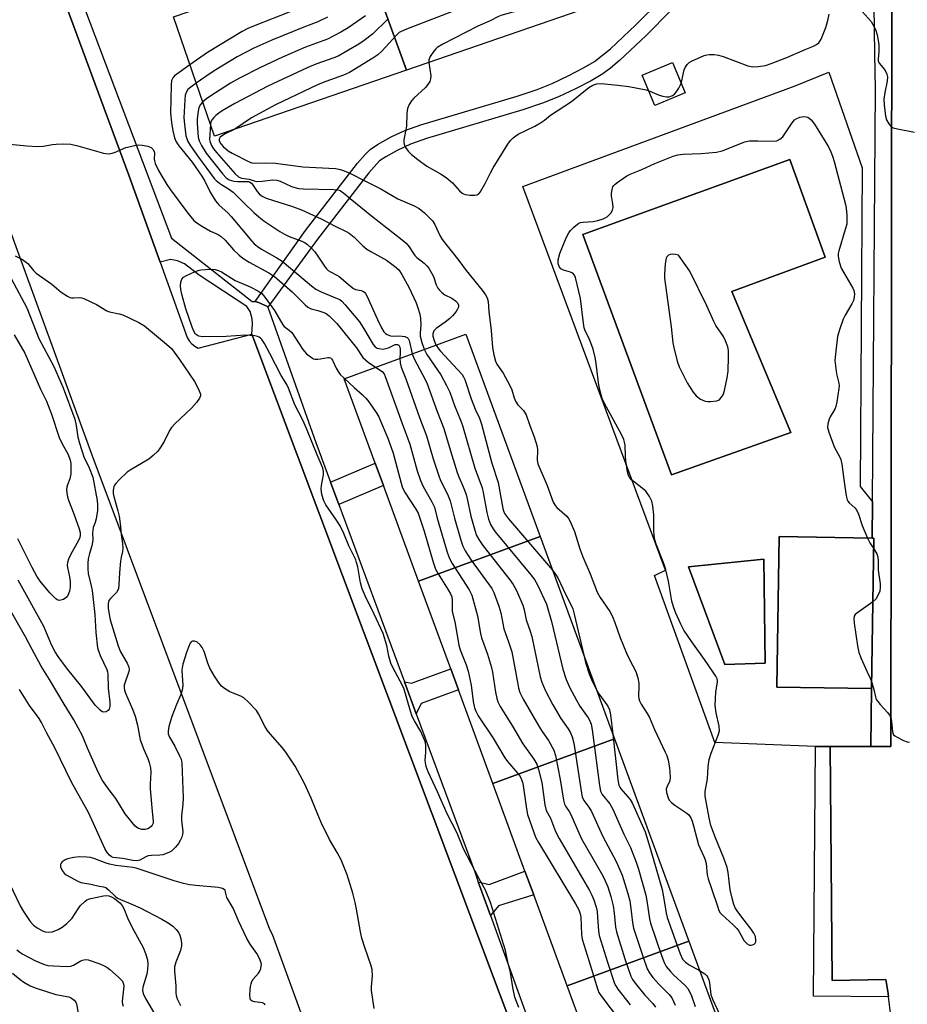
# Model space of a CAD drawing. Units: inches. Extents: x 1279762 to 1285762, y 505452 to 509452.
# Drawn here: x 1281073 to 1281349, y 507220 to 507526 of the extents above; entities that cross this region are included whole.
import ezdxf

# ---------------------------------------------------------------- set-up
doc = ezdxf.new("R2010")
doc.units = ezdxf.units.IN
doc.header["$MEASUREMENT"] = 0
for name, color, linetype in [('BLDG-Footprint', 5, 'Continuous'), ('CULTRL-Pad', 6, 'Continuous'), ('CULTRL-Swimming Pool in Ground', 4, 'Continuous'), ('TRANS-Non Street Sidewalk', 7, 'Continuous'), ('TRANS-Parking Lot', 4, 'Continuous'), ('TRANS-Street Sidewalk', 7, 'Continuous'), ('Undefined', 1, 'Continuous')]:
    doc.layers.add(name, color=color, linetype=linetype)

msp = doc.modelspace()

# ---------------------------------------------------------------- linework, layer by layer
at = {"layer": 'BLDG-Footprint'}
for points, elevation in [([(1281235.15, 507563.45), (1281247.11, 507528.62), (1281193.22, 507510.13), (1281179.85, 507547.01), (1281203.32, 507555.07), (1281212.4, 507558.18), (1281225.67, 507562.74), (1281235.22, 507566.02)], 350.43), ([(1281193.22, 507510.13), (1281133.5, 507489.63), (1281120.77, 507526.73), (1281144.8, 507534.98), (1281152.64, 507537.67), (1281179.85, 507547.01)], 354.16), ([(1281234.79, 507365.2), (1281196.96, 507351.3), (1281186.04, 507381.02), (1281183.48, 507387.98), (1281173.85, 507414.2), (1281211.68, 507428.1)], 352.3), ([(1281257.9, 507302.3), (1281220.07, 507288.4), (1281209.39, 507317.47), (1281206.98, 507324.02), (1281196.96, 507351.3), (1281234.79, 507365.2)], 356.16), ([(1281338.6, 507364.65), (1281337.81, 507317.86), (1281308.44, 507318.32), (1281309.18, 507365.12), (1281338.11, 507364.66)], 348.55), ([(1281281.01, 507239.4), (1281243.18, 507225.5), (1281232.8, 507253.76), (1281230.07, 507261.17), (1281220.07, 507288.4), (1281257.9, 507302.3)], 354.37), ([(1281304.12, 507176.51), (1281266.28, 507162.61), (1281256.64, 507188.86), (1281252.94, 507198.93), (1281243.18, 507225.5), (1281281.01, 507239.4)], 355.49)]:
    msp.add_lwpolyline(points, close=True, dxfattribs=dict(at, elevation=elevation))
at = {"layer": 'CULTRL-Pad'}
msp.add_lwpolyline([(1281279.86, 507503.05), (1281270.44, 507499.14), (1281266.5, 507508.61), (1281275.92, 507512.52)], close=True, dxfattribs=at)
for points in [[(1281324.63, 507509.49, 0), (1281334.94, 507479.72, 0), (1281334.29, 507380.7, 0), (1281338.18, 507375.91, 0), (1281338.11, 507364.66, 0), (1281309.18, 507365.12, 0), (1281308.44, 507318.32, 0), (1281337.81, 507317.86, 0), (1281337.67, 507299.88, 0), (1281325.04, 507299.89, 0), (1281320.45, 507299.9, 0), (1281289.1, 507301.12, 0), (1281270.32, 507352.99, 0), (1281273.77, 507354.67, 0), (1281229.37, 507473.97, 0), (1281314.11, 507505.3, 0)], [(1281312.78, 507397.46, 0), (1281294.39, 507441.28, 0), (1281323.4, 507451.99, 0), (1281312.41, 507482.39, 0), (1281248.06, 507459.01, 0), (1281275.66, 507384.3, 0)], [(1281304.82, 507325.8, 0), (1281304.34, 507358.13, 0), (1281280.94, 507355.72, 0), (1281292.28, 507325.32, 0)]]:
    msp.add_polyline3d(points, close=True, dxfattribs=at)
at = {"layer": 'CULTRL-Swimming Pool in Ground'}
for points in [[(1281312.78, 507397.46), (1281275.66, 507384.3), (1281248.06, 507459.01), (1281312.41, 507482.39), (1281323.4, 507451.99), (1281294.39, 507441.28)], [(1281304.82, 507325.8), (1281292.28, 507325.32), (1281280.94, 507355.72), (1281304.34, 507358.13)]]:
    msp.add_lwpolyline(points, close=True, dxfattribs=at)
at = {"layer": 'TRANS-Non Street Sidewalk'}
msp.add_lwpolyline([(1281275.6, 507528.77), (1281267.79, 507520.85), (1281259.53, 507513.15), (1281256.63, 507510.71), (1281254.31, 507509.01), (1281250.63, 507506.8), (1281245.82, 507504.31), (1281240.49, 507501.84), (1281235.57, 507499.84), (1281229.39, 507497.81), (1281199.44, 507488.93), (1281194.44, 507487.08), (1281190.36, 507485.16), (1281186.82, 507483.23), (1281184.86, 507481.9), (1281181.5, 507478.2), (1281165.52, 507457.55), (1281150.08, 507436.44), (1281150, 507436.65), (1281147.15, 507437.91), (1281146.18, 507438.17), (1281161.85, 507460.31), (1281178.03, 507481.22), (1281180.35, 507483.93), (1281181.94, 507485.5), (1281184.2, 507487.04), (1281188.44, 507489.36), (1281192.72, 507491.35), (1281197.7, 507493.18), (1281227.66, 507502.08), (1281233.88, 507504.13), (1281238.51, 507506), (1281243.51, 507508.32), (1281248.33, 507510.82), (1281251.74, 507512.86), (1281256.65, 507516.75), (1281264.6, 507524.17), (1281272.36, 507532.03)], dxfattribs=at)
for points in [[(1281172.21, 507375.09), (1281169.63, 507382.05), (1281183.48, 507387.98), (1281186.04, 507381.02)], [(1281196.28, 507310.03), (1281192.61, 507319.96), (1281194.78, 507319.53), (1281206.98, 507324.02), (1281209.39, 507317.47), (1281197.76, 507313.19)], [(1281325.04, 507299.89), (1281325.58, 507227.14), (1281342.34, 507227.47), (1281343.04, 507223.1), (1281343.19, 507222.08), (1281319.77, 507222.3), (1281320.45, 507299.9)], [(1281219.35, 507247.36), (1281215.57, 507257.81), (1281218.98, 507257.02), (1281230.07, 507261.16), (1281232.8, 507253.76), (1281221.83, 507250.35)]]:
    msp.add_lwpolyline(points, close=True, dxfattribs=at)
at = {"layer": 'TRANS-Parking Lot'}
for points in [[(1281079.3, 507552.08, 0), (1281106.83, 507477.49, 0), (1281116.58, 507450.46, 0), (1281125.02, 507427.06, 0), (1281125.64, 507426.02, 0), (1281126.44, 507425.1, 0), (1281127.38, 507424.34, 0), (1281128.44, 507423.75, 0), (1281145.09, 507428.1, 0), (1281264.3, 507110.82, 0)], [(1281343.88, 507216.2, 0), (1281343.19, 507222.08, 0), (1281343.04, 507223.1, 0), (1281342.34, 507227.47, 0), (1281325.58, 507227.14, 0), (1281325.04, 507299.89, 0), (1281337.67, 507299.88, 0), (1281343.82, 507299.88, 0), (1281344.17, 507537.2, 0)], [(1281419.72, 506552.98, 0), (1281397.76, 506583.86, 0), (1281387.62, 506602.68, 0), (1281373.14, 506633.8, 0), (1281151.56, 507241.43, 0), (1281150.77, 507242.97, 0), (1281095.49, 507390.39, 0), (1281044.43, 507529.88, 0)]]:
    msp.add_polyline3d(points, dxfattribs=at)
at = {"layer": 'TRANS-Street Sidewalk'}
for points in [[(1281264.3, 507110.82), (1281145.09, 507428.1), (1281145.34, 507431.22), (1281145.27, 507432.78), (1281144.6, 507435.15), (1281143.58, 507436.62), (1281128.7, 507446.44), (1281124.16, 507449.87), (1281122, 507450.9), (1281119.88, 507451.31), (1281116.58, 507450.46), (1281106.83, 507477.49), (1281079.3, 507552.08)], [(1281344.17, 507537.2), (1281343.82, 507299.88), (1281337.67, 507299.88), (1281337.81, 507317.86), (1281338.6, 507364.65), (1281338.11, 507364.66), (1281338.18, 507375.91), (1281339.05, 507504.17), (1281338.89, 507515.18), (1281338.55, 507537.54)], [(1281091.94, 507532.49), (1281120.17, 507457.91), (1281145.18, 507438.22), (1281146.18, 507438.17), (1281147.15, 507437.91), (1281150, 507436.65), (1281150.08, 507436.44), (1281165.06, 507394.4), (1281169.63, 507382.05), (1281172.21, 507375.09), (1281192.61, 507319.96), (1281196.28, 507310.03), (1281214.45, 507260.91), (1281215.57, 507257.81), (1281219.35, 507247.36), (1281238.53, 507194.28)]]:
    msp.add_lwpolyline(points, dxfattribs=at)
at = {"layer": 'Undefined'}
for points, elevation in [([(1281245.31, 507533.87), (1281243.65, 507533.5), (1281239.72, 507533.47), (1281238.34, 507533.29), (1281237.88, 507533.07), (1281237.49, 507532.77), (1281235.56, 507530.93), (1281234.65, 507530.39), (1281233.87, 507530.14), (1281230, 507529.24), (1281222.58, 507527.12), (1281221.6, 507526.71), (1281219.26, 507525.49), (1281215.42, 507523.83), (1281204.54, 507518.18), (1281202.75, 507517.13), (1281202.31, 507516.75), (1281201.75, 507516.07), (1281200.61, 507514.35), (1281200.17, 507513.3), (1281200.13, 507512.5)], 346), ([(1281162.05, 507530.24), (1281146.13, 507524.04), (1281143.9, 507523.06), (1281142.07, 507522.11), (1281131.36, 507515.66), (1281125.89, 507511.8)], 356), ([(1281213.49, 507530.66), (1281193.22, 507522.92), (1281191.53, 507522.19), (1281190.97, 507521.83), (1281190.12, 507521.05), (1281185.55, 507516.05), (1281184.28, 507514.85), (1281182.8, 507513.86), (1281175.46, 507509.39), (1281173.61, 507508.53), (1281168.1, 507506.63), (1281165.72, 507505.65), (1281152.44, 507499.33), (1281144.99, 507495.31), (1281139.86, 507491.81)], 348), ([(1281168.69, 507526.65), (1281165.69, 507525.11), (1281161.35, 507523.53), (1281151.36, 507519.47), (1281145.71, 507516.95), (1281140.55, 507514.23), (1281133.95, 507510.26), (1281132.21, 507509.13), (1281127.85, 507506.09)], 354), ([(1281180.43, 507527.04), (1281175.06, 507523.31), (1281172.8, 507521.94), (1281168.69, 507519.73), (1281161.85, 507517.23), (1281154.62, 507514.12), (1281147.78, 507510.97), (1281141.34, 507507.63), (1281138.54, 507506.06), (1281133.81, 507503.12), (1281131.14, 507501.33), (1281129.85, 507500.28)], 352), ([(1281200.13, 507512.5), (1281200.76, 507508.36), (1281200.72, 507507.41), (1281200.44, 507506.63), (1281199.86, 507505.65), (1281199.14, 507504.76), (1281195.56, 507501.38), (1281194.78, 507500.54), (1281194.09, 507499.45), (1281193.57, 507498.18), (1281193.33, 507496.79), (1281193.23, 507492.74), (1281192.44, 507488.45), (1281192.39, 507487.64), (1281192.48, 507487.11), (1281192.93, 507486.08), (1281193.74, 507484.9), (1281194.76, 507483.94), (1281196.76, 507482.35), (1281199.6, 507480.32), (1281203.85, 507477.89), (1281205.52, 507476.72), (1281207.56, 507475.06), (1281209.67, 507472.65), (1281210.5, 507471.93), (1281210.96, 507471.66), (1281211.49, 507471.49), (1281212.92, 507471.3), (1281214.37, 507471.25), (1281215.16, 507471.37), (1281215.59, 507471.6), (1281216.11, 507472.18), (1281217.67, 507474.85), (1281219.31, 507478.25), (1281220.14, 507479.74), (1281224.74, 507487.1), (1281225.6, 507488.28), (1281226.39, 507489.07), (1281227.26, 507489.76), (1281227.97, 507490.21), (1281233.15, 507492.71), (1281234.96, 507493.7), (1281236.14, 507494.55), (1281238.01, 507496.11), (1281244.53, 507500.41), (1281249.92, 507504.71), (1281251.15, 507505.48), (1281252.41, 507505.9), (1281253.8, 507506), (1281259, 507505.49), (1281262.36, 507505.06), (1281267.82, 507503.97), (1281268.91, 507503.59), (1281271.81, 507502.36), (1281272.92, 507502), (1281274.07, 507501.8), (1281274.9, 507501.85), (1281275.92, 507502.23), (1281276.59, 507502.68), (1281277.13, 507503.32), (1281277.89, 507504.56), (1281278.43, 507505.59), (1281278.74, 507506.4), (1281279.55, 507510.21), (1281279.89, 507510.99), (1281280.54, 507511.92), (1281281.16, 507512.49), (1281281.88, 507512.92), (1281285.83, 507514.69), (1281286.64, 507514.92), (1281287.48, 507515), (1281288.89, 507514.96), (1281290.3, 507514.78), (1281291.69, 507514.36), (1281299.41, 507511.46), (1281300.97, 507511.2), (1281302.65, 507511.28), (1281304.85, 507511.6), (1281306.7, 507512.16), (1281311.5, 507514.09), (1281317.22, 507516.57), (1281319.81, 507517.6), (1281320.75, 507518.08), (1281321.52, 507518.67), (1281322.18, 507519.71), (1281323.68, 507523.42), (1281324.28, 507525.54), (1281324.65, 507527.57)], 346), ([(1281334.96, 507528.34), (1281337.71, 507525.27), (1281338.31, 507524.3), (1281339.05, 507522.76), (1281339.6, 507521.15), (1281340.12, 507518.07), (1281340.13, 507515.83), (1281339.9, 507513.53), (1281339.97, 507512.94), (1281340.35, 507512.23), (1281341.76, 507510.47), (1281342.35, 507509.6), (1281342.67, 507508.88), (1281342.82, 507508.1), (1281342.74, 507506.74), (1281341.97, 507503.15), (1281341.72, 507501.13), (1281341.81, 507499.37), (1281342.26, 507495.83), (1281342.57, 507494.71), (1281343.21, 507493.48), (1281343.87, 507492.64), (1281344.56, 507492.22), (1281345.96, 507491.85), (1281351.23, 507490.81)], 346), ([(1281187.57, 507526.11), (1281182.65, 507521.35), (1281180.08, 507519.31), (1281178.36, 507518.16), (1281171.95, 507514.48), (1281170.59, 507513.91), (1281165.03, 507511.97), (1281162.36, 507510.85), (1281150.12, 507505.13), (1281139.84, 507499.81), (1281135.95, 507497.51), (1281134.82, 507496.76), (1281133.91, 507496.04), (1281133.28, 507495.45), (1281132.75, 507494.8), (1281132.41, 507494.06), (1281132.23, 507493.34)], 350), ([(1281125.89, 507511.8), (1281121.12, 507508.34), (1281120.53, 507507.72), (1281120.19, 507506.94), (1281120.04, 507505.49), (1281119.84, 507496.8), (1281120.13, 507493.85), (1281120.56, 507491.26), (1281121.04, 507489.04), (1281121.55, 507487.81), (1281122.41, 507486.61), (1281126.53, 507481.52), (1281129.57, 507477.16), (1281130.48, 507475.64), (1281132.13, 507472.18), (1281133.78, 507469.52), (1281134.9, 507468.25), (1281137.73, 507465.65), (1281138.74, 507464.61), (1281145.11, 507457.01), (1281145.89, 507456.15), (1281146.75, 507455.37), (1281148.14, 507454.43), (1281152.95, 507451.74), (1281154.54, 507450.72), (1281157.18, 507448.58), (1281163.64, 507443.07), (1281165.02, 507442.03), (1281166.68, 507441.17), (1281171.71, 507439.18), (1281172.45, 507438.78), (1281173.12, 507438.28), (1281174.14, 507437.2), (1281178.57, 507431.92), (1281179.84, 507429.94), (1281182.86, 507424.86), (1281183.52, 507424.09), (1281184.09, 507423.72), (1281184.61, 507423.55), (1281185.99, 507423.44), (1281186.81, 507423.56), (1281187.61, 507423.79), (1281189.72, 507424.87), (1281190.43, 507424.86), (1281190.8, 507424.64), (1281191.14, 507424.04), (1281191.27, 507423.27), (1281191.28, 507422.15), (1281191.19, 507420.57)], 356), ([(1281127.85, 507506.09), (1281126.11, 507504.86), (1281125.24, 507504.09), (1281124.68, 507503.18), (1281124.44, 507502.38), (1281124.28, 507500.92), (1281123.96, 507495.33), (1281124.14, 507493.34), (1281124.65, 507489.69), (1281124.86, 507488.88), (1281125.16, 507488.12), (1281126.05, 507486.65), (1281128.53, 507483.11), (1281133.45, 507476.49), (1281134.01, 507475.87), (1281135.09, 507474.97), (1281136.01, 507474.33), (1281137.91, 507473.22), (1281139.31, 507472.23), (1281142.71, 507468.76), (1281145.73, 507465.91), (1281147.26, 507464.53), (1281148.89, 507463.28), (1281153.8, 507459.99), (1281155.29, 507459.09), (1281156.76, 507458.4), (1281160.71, 507456.97), (1281161.73, 507456.44), (1281162.43, 507455.93), (1281163.73, 507454.76), (1281164.69, 507453.67), (1281165.89, 507452.02), (1281167.68, 507449.2), (1281168.37, 507448.34), (1281168.88, 507447.86), (1281169.58, 507447.41), (1281171.59, 507446.41), (1281172.31, 507445.96), (1281175.8, 507442.94), (1281176.71, 507442.26), (1281177.41, 507441.93), (1281179.18, 507441.58), (1281179.68, 507441.39), (1281180.12, 507441.11), (1281180.47, 507440.7), (1281180.9, 507439.96), (1281184.17, 507432.6), (1281185.45, 507430.03), (1281186.19, 507428.83), (1281186.73, 507428.3), (1281187.21, 507427.97), (1281188.28, 507427.55), (1281189.1, 507427.45), (1281190.82, 507427.5), (1281191.93, 507427.45), (1281192.72, 507427.33), (1281193.4, 507427.06), (1281193.7, 507426.74), (1281194.02, 507426.05), (1281195, 507421.97)], 354), ([(1281129.85, 507500.28), (1281129.17, 507499.43), (1281128.69, 507498.49), (1281128.43, 507497.36), (1281128.12, 507495.03), (1281128.08, 507493.63), (1281128.31, 507490.65), (1281128.48, 507489.26), (1281128.75, 507488.19), (1281129.46, 507486.69), (1281130.96, 507484.28), (1281136.15, 507477.76), (1281137.15, 507476.69), (1281138.11, 507476.08), (1281139.49, 507475.64), (1281140.63, 507475.55), (1281143.52, 507475.56), (1281144.06, 507475.48), (1281144.52, 507475.32), (1281144.98, 507474.96), (1281145.34, 507474.54), (1281146.83, 507472.37), (1281147.38, 507471.69), (1281148.04, 507471.11), (1281148.53, 507470.81), (1281149.6, 507470.35), (1281151.55, 507469.67), (1281157.76, 507467.77), (1281160.56, 507466.7), (1281166.72, 507463.95), (1281171.04, 507461.67), (1281174.42, 507460.02), (1281175.36, 507459.43), (1281176.92, 507458.24), (1281179.66, 507455.5), (1281180.91, 507454.48), (1281182.12, 507453.73), (1281186.96, 507451.11), (1281189.55, 507449.21), (1281190.81, 507448.08), (1281191.82, 507446.63), (1281193.92, 507442.68), (1281196.22, 507437.77), (1281196.91, 507435.92), (1281197.38, 507434.3), (1281197.6, 507432.93), (1281197.65, 507430.97), (1281197.44, 507428.41), (1281197.5, 507427.4), (1281197.99, 507425.44), (1281198.72, 507423.34)], 352), ([(1281132.23, 507493.34), (1281131.99, 507488.52), (1281132.15, 507487.7), (1281132.58, 507486.67), (1281133.2, 507485.71), (1281134.13, 507484.58), (1281139.94, 507477.89), (1281141, 507476.93), (1281141.95, 507476.54), (1281144.31, 507476.23), (1281145.85, 507475.7), (1281146.64, 507475.56), (1281148.37, 507475.63), (1281151.7, 507476.02), (1281152.87, 507475.96), (1281153.95, 507475.59), (1281157.42, 507473.99), (1281158.54, 507473.62), (1281159.68, 507473.38), (1281161.17, 507473.28), (1281170.68, 507473.07), (1281171.83, 507472.95), (1281172.57, 507472.72), (1281173.79, 507471.93), (1281175.7, 507470.28), (1281182.33, 507464.88), (1281191.88, 507457.41), (1281193.15, 507456.3), (1281194.03, 507455.24), (1281195.16, 507453.41), (1281195.85, 507452.52), (1281196.47, 507451.93), (1281198.76, 507450.12), (1281199.6, 507449.29), (1281200.14, 507448.59), (1281201.62, 507446.03), (1281202.51, 507443.36), (1281202.99, 507442.38), (1281203.46, 507441.73), (1281204.26, 507440.99), (1281205.15, 507440.33), (1281207.28, 507439.22), (1281208.44, 507438.45), (1281208.99, 507437.92), (1281209.38, 507437.13), (1281209.39, 507436.48), (1281209.11, 507435.78), (1281208.65, 507435.07), (1281207.54, 507433.72), (1281206.68, 507432.9), (1281205.3, 507431.77), (1281202.48, 507429.8), (1281201.76, 507429.06), (1281201.42, 507428.18), (1281201.43, 507427.41), (1281201.82, 507426.07), (1281202.39, 507424.69)], 350), ([(1281139.86, 507491.81), (1281136.87, 507490.32), (1281135.69, 507489.61), (1281135.32, 507489.26), (1281135.01, 507488.7), (1281134.95, 507488.3), (1281135.04, 507487.91), (1281135.45, 507487.25), (1281136.23, 507486.41), (1281137.77, 507485.09), (1281139.06, 507484.35), (1281144.32, 507481.59), (1281145.14, 507481.31), (1281145.93, 507481.21), (1281149.42, 507481.34), (1281152.53, 507481.25), (1281160.97, 507480.05), (1281171.1, 507479.52), (1281172.75, 507479.25), (1281174.38, 507478.65), (1281175.98, 507477.94), (1281180.05, 507475.78), (1281185.24, 507473.23), (1281190.54, 507470.14), (1281195.58, 507467.97), (1281197.22, 507467.1), (1281198.8, 507465.77), (1281200.53, 507464.15), (1281201.33, 507463.3), (1281202.06, 507462.11), (1281203.56, 507458.71), (1281204.3, 507457.51), (1281209.53, 507450.92), (1281211.78, 507447.86), (1281216.75, 507441.74), (1281217.82, 507440.32), (1281218.31, 507439.3), (1281218.58, 507438.22), (1281218.85, 507435.06), (1281219.55, 507429.15), (1281219.94, 507423.94), (1281220.36, 507421.66), (1281220.87, 507419.63), (1281221.35, 507418.71), (1281223.34, 507415.89), (1281225.38, 507412.1), (1281225.96, 507410.8), (1281226.71, 507408.24), (1281227.13, 507407.21), (1281227.91, 507406.11), (1281229.61, 507404.32), (1281230.4, 507403.02), (1281231.56, 507399.7), (1281232.95, 507396.12), (1281233.84, 507393.11), (1281234.01, 507392.01), (1281233.86, 507388.89), (1281234.07, 507387.76), (1281236.98, 507380.97), (1281238.89, 507375.83), (1281239.42, 507374.82), (1281239.95, 507374.18), (1281243.06, 507371.47), (1281243.57, 507370.79), (1281244.09, 507369.8), (1281245.47, 507366.66), (1281247.19, 507361.31), (1281248.11, 507358.82), (1281250.33, 507353.56), (1281252.57, 507347.88), (1281253.49, 507346.16), (1281256.45, 507341.81), (1281257.28, 507340.31), (1281258.07, 507338.47), (1281259.62, 507333.95), (1281261.64, 507328.92), (1281262.45, 507327.15), (1281264.52, 507323.2), (1281265.14, 507321.27), (1281265.5, 507319.58), (1281265.53, 507318.46), (1281265.43, 507315.64), (1281265.5, 507314.83), (1281265.69, 507314.1), (1281266.21, 507313.08), (1281268.09, 507310.18), (1281268.78, 507308.93), (1281270.32, 507305.11), (1281273.73, 507298.14), (1281274.16, 507297.06), (1281274.59, 507295.63), (1281275, 507293.27), (1281275.28, 507290.3), (1281275.1, 507289.21), (1281274.27, 507287.45), (1281274.03, 507286.69), (1281274.1, 507285.6), (1281274.58, 507283.95), (1281274.96, 507283.19), (1281275.73, 507282.34), (1281276.66, 507281.62), (1281280.42, 507279.19), (1281281.02, 507278.6), (1281281.62, 507277.72), (1281282.08, 507276.69), (1281282.53, 507275.26), (1281284.03, 507269.29), (1281285.75, 507265.64), (1281286.17, 507264.61), (1281286.42, 507263.48), (1281286.78, 507259.96), (1281287.02, 507258.77), (1281288.14, 507255.78), (1281289.91, 507250.22), (1281290.4, 507248.91), (1281290.82, 507248.2), (1281291.38, 507247.57), (1281294.8, 507244.48), (1281295.97, 507243.29), (1281296.63, 507242.43), (1281297.81, 507240.2), (1281298.29, 507239.49), (1281299.23, 507238.5), (1281299.88, 507238.13), (1281300.38, 507238.09), (1281300.88, 507238.19), (1281301.35, 507238.4), (1281301.69, 507238.71), (1281301.86, 507239.14), (1281301.9, 507239.66), (1281301.75, 507240.76), (1281301.28, 507241.82), (1281300.47, 507243.06), (1281297.56, 507246.77), (1281296.06, 507248.81), (1281295.48, 507249.75), (1281295.05, 507250.75), (1281294.48, 507252.73), (1281293.88, 507255.31), (1281293.25, 507260.74), (1281292.96, 507262.28), (1281291.92, 507265.17), (1281289.3, 507271.43), (1281287.92, 507275.36), (1281287.37, 507277.69), (1281286.17, 507284.41), (1281286.14, 507285.84), (1281286.84, 507289.79), (1281287.04, 507293.66), (1281287.4, 507295.85), (1281287.97, 507297.79), (1281290.15, 507303.37), (1281290.53, 507304.79), (1281290.47, 507306.24), (1281289.55, 507310.34), (1281289.24, 507312.61), (1281289.43, 507316.89), (1281289.91, 507319.9), (1281289.92, 507320.43), (1281289.82, 507320.94), (1281289.46, 507321.72), (1281288.66, 507322.97), (1281285.96, 507326.9), (1281281.95, 507332.37), (1281279.52, 507336.09), (1281278.51, 507337.89), (1281276.95, 507341.37), (1281276.26, 507343.32), (1281275.77, 507345.01), (1281274.67, 507351.25), (1281273.64, 507355.59), (1281273.06, 507357.25), (1281270.9, 507362.73), (1281270.49, 507364.11), (1281270.3, 507365.47), (1281270.17, 507367.12), (1281270.19, 507371.93), (1281269.88, 507374.74), (1281269.58, 507376.09), (1281268.81, 507377.61), (1281267.66, 507379.23), (1281266.56, 507380.22), (1281263.26, 507382.8), (1281262.66, 507383.41), (1281262.28, 507384.14), (1281262, 507385.23), (1281261.45, 507388.67), (1281261.31, 507390.11), (1281261.19, 507393.58), (1281261.07, 507394.43), (1281260.83, 507395.27), (1281260.1, 507396.88), (1281254.79, 507406.49), (1281254.12, 507408.08), (1281253.43, 507410.29), (1281253, 507412.29), (1281252.13, 507419.66), (1281251.94, 507420.83), (1281251.26, 507423.41), (1281250.59, 507425.32), (1281249.94, 507426.93), (1281248.82, 507429.08), (1281248.48, 507430.05), (1281248.24, 507431.5), (1281247.37, 507439.15), (1281245.76, 507445.65), (1281245.45, 507446.41), (1281244.96, 507446.98), (1281244.23, 507447.32), (1281242.01, 507448), (1281241.28, 507448.37), (1281240.77, 507448.92), (1281240.41, 507449.87), (1281240.36, 507450.39), (1281240.44, 507451.19), (1281240.89, 507453.08), (1281242.7, 507457.46), (1281243.31, 507458.81), (1281243.75, 507459.57), (1281244.29, 507460.24), (1281245.32, 507461.28), (1281246.4, 507462.24), (1281246.87, 507462.54), (1281247.37, 507462.75), (1281248.2, 507462.88), (1281251.32, 507463.03), (1281252.73, 507463.38), (1281254.4, 507463.95), (1281255.69, 507464.57), (1281256.28, 507465.1), (1281256.79, 507465.72), (1281257.31, 507466.62), (1281257.46, 507467.41), (1281257.36, 507468.58), (1281256.97, 507471.03), (1281256.99, 507471.9), (1281257.16, 507473.05), (1281257.41, 507473.84), (1281257.7, 507474.3), (1281258.1, 507474.7), (1281259.04, 507475.41), (1281261.8, 507477.23), (1281262.84, 507477.78), (1281266.39, 507479.22), (1281270.43, 507481.14), (1281276.2, 507483.38), (1281277.59, 507483.84), (1281279.31, 507484.05), (1281284.87, 507484.23), (1281289.69, 507484.6), (1281291.36, 507485.08), (1281298.48, 507487.8), (1281299.88, 507488.15), (1281302.5, 507488.2), (1281307.37, 507488.03), (1281308.39, 507488.18), (1281309.38, 507488.7), (1281310.24, 507489.45), (1281310.94, 507490.37), (1281313.22, 507493.78), (1281313.95, 507494.67), (1281314.59, 507495.14), (1281315.58, 507495.54), (1281316.85, 507495.72), (1281317.56, 507495.63), (1281318.01, 507495.48), (1281318.46, 507495.2), (1281319.08, 507494.65), (1281320.17, 507493.34), (1281324.48, 507486.24), (1281325.21, 507484.76), (1281325.75, 507483.43), (1281326.28, 507481.72), (1281329.8, 507468.41), (1281330, 507467.26), (1281330.19, 507465.03), (1281330.22, 507463.66), (1281330.14, 507462.29), (1281329.71, 507460.56), (1281327.67, 507454.01), (1281327.5, 507453.16), (1281327.48, 507452.33), (1281327.82, 507450.59), (1281328.45, 507448.61), (1281329.14, 507447.28), (1281332.03, 507442.37), (1281332.36, 507441.59), (1281332.56, 507440.62), (1281332.49, 507439.58), (1281332.22, 507438.56), (1281331.73, 507437.52), (1281329.71, 507434), (1281329.05, 507432.72), (1281328.02, 507429.76), (1281327.33, 507427.29), (1281326.61, 507421.83), (1281326.48, 507419.82), (1281326.99, 507415.77), (1281327.71, 507412.87), (1281327.77, 507412.03), (1281327.7, 507411.15), (1281327.11, 507407), (1281326.8, 507405.55), (1281326.47, 507404.77), (1281325.01, 507402.36), (1281324.64, 507401.58), (1281324.26, 507400.17), (1281324.22, 507399.02), (1281324.59, 507397.6), (1281326.11, 507393.38), (1281326.48, 507392.57), (1281327.82, 507390.25), (1281328.3, 507389.09), (1281328.58, 507387.69), (1281329.2, 507382.85), (1281329.84, 507378.51), (1281330.05, 507377.37), (1281330.28, 507376.56), (1281330.51, 507376.11), (1281330.94, 507375.58), (1281332.72, 507374.09), (1281333.22, 507373.4), (1281333.79, 507372.06), (1281334.97, 507368.6), (1281336.66, 507364.68)], 348), ([(1281069.81, 507487.08), (1281075.11, 507486.59), (1281078.59, 507486.38), (1281080.23, 507486.5), (1281083.08, 507487.03), (1281084.22, 507487.17), (1281086.52, 507487.19), (1281088.81, 507487.08), (1281091.04, 507486.61), (1281099.04, 507484.36), (1281100.42, 507484.13), (1281101.28, 507484.21), (1281102.43, 507484.5), (1281105.96, 507486.04), (1281107.34, 507486.44), (1281109.04, 507486.79), (1281109.9, 507486.88), (1281111.04, 507486.8), (1281112.74, 507486.48), (1281113.77, 507486.13), (1281114.35, 507485.6), (1281114.71, 507484.87), (1281114.81, 507484.35), (1281114.76, 507482.48), (1281114.85, 507481.94), (1281115.11, 507481.11), (1281116.09, 507478.96), (1281117.11, 507477.13), (1281118.66, 507474.56), (1281119.83, 507472.88), (1281124.88, 507466.09), (1281126.13, 507464.49), (1281127.1, 507463.44), (1281128.07, 507462.64), (1281129.79, 507461.55), (1281132.31, 507460.1), (1281134.7, 507459), (1281135.59, 507458.39), (1281136.8, 507457.26), (1281139.42, 507454.22), (1281141.19, 507452.61), (1281142.36, 507451.68), (1281144.32, 507450.46), (1281150.38, 507447.11), (1281152.18, 507445.94), (1281157.68, 507441.19), (1281161.71, 507437.15), (1281162.54, 507436.42), (1281163.53, 507435.91), (1281165.63, 507435.37), (1281167.5, 507434.77), (1281168.25, 507434.43), (1281169.14, 507433.79), (1281170.37, 507432.66), (1281171.52, 507431.32), (1281177.66, 507423.76), (1281179.7, 507420.84), (1281181.3, 507419.36), (1281183.56, 507417.77)], 358), ([(1281071.48, 507452.44), (1281073.78, 507451.27), (1281074.68, 507450.69), (1281075.42, 507450.01), (1281077.21, 507447.84), (1281078.04, 507447.05), (1281082.88, 507443.61), (1281085.8, 507441.12), (1281087.76, 507439.86), (1281088.52, 507439.49), (1281089.05, 507439.34), (1281089.67, 507439.31), (1281091.59, 507439.5), (1281092.13, 507439.4), (1281092.92, 507439.13), (1281096.85, 507437.31), (1281100.03, 507435.27), (1281100.83, 507435), (1281103.9, 507434.36), (1281104.97, 507434.03), (1281110.01, 507431.66), (1281111.78, 507430.62), (1281118.62, 507424.99), (1281120.09, 507423.58), (1281122.67, 507420.18), (1281127.28, 507413.34), (1281128.15, 507411.82), (1281128.76, 507410.46), (1281129.11, 507409.39), (1281129.13, 507408.87), (1281128.87, 507408.17), (1281127.89, 507406.83), (1281126.38, 507405.09), (1281121.19, 507400.16), (1281120.17, 507399.08), (1281119.55, 507398.11), (1281117.82, 507394.7), (1281116.57, 507392.67), (1281115.88, 507391.71), (1281114.46, 507390.3), (1281113.12, 507389.22), (1281107.3, 507385.8), (1281106.36, 507385.11), (1281104, 507382.86), (1281102.79, 507381.59), (1281102.45, 507381.13), (1281102.22, 507380.64), (1281102.01, 507379.56), (1281102.01, 507378.49), (1281102.16, 507377.55), (1281103.47, 507373.16), (1281103.86, 507371.44), (1281104.29, 507368.29), (1281104.47, 507365.73), (1281104.94, 507362.96), (1281104.98, 507361.58), (1281104.86, 507360.48), (1281104.47, 507358.68), (1281104.31, 507357.52), (1281104.01, 507354.01), (1281103.78, 507350.15), (1281103.63, 507349), (1281103.46, 507348.46), (1281103, 507347.75), (1281101.18, 507345.93), (1281100.7, 507345.3), (1281100.41, 507344.32), (1281100.45, 507342.87), (1281100.73, 507340.91), (1281101.09, 507339.29), (1281103.51, 507331.19), (1281104.27, 507329.31), (1281106.33, 507325.82), (1281106.91, 507324.53), (1281106.98, 507323.75), (1281106.89, 507323.19), (1281105.47, 507318.99), (1281105.39, 507318.14), (1281105.52, 507317.37), (1281105.87, 507316.41), (1281108.05, 507311.48), (1281108.87, 507309.32), (1281109.6, 507306.48), (1281110.14, 507303.04), (1281110.4, 507301.92), (1281111.49, 507298.92), (1281112.77, 507296.17), (1281113.18, 507294.85), (1281113.56, 507293.22), (1281113.67, 507291.85), (1281113.5, 507288.2), (1281113.53, 507286.74), (1281113.99, 507280.83), (1281114.45, 507276.59), (1281114.39, 507276.06), (1281114.12, 507275.41), (1281113.83, 507275.03), (1281113.25, 507274.56), (1281112.77, 507274.33), (1281111.99, 507274.1), (1281110.94, 507274.11), (1281109.69, 507274.47), (1281108.82, 507275.13), (1281107.88, 507276.22), (1281105.73, 507278.98), (1281102.85, 507283.74), (1281100.8, 507286.36), (1281098.72, 507289.32), (1281097.38, 507291.91), (1281094.04, 507299.33), (1281092.42, 507303.15), (1281091.16, 507305.65), (1281089.79, 507308.13), (1281086.73, 507313.02), (1281082.19, 507320.68), (1281079.57, 507324.86), (1281076.78, 507330), (1281074.77, 507334.01), (1281068.81, 507344.36)], 360), ([(1281228.12, 507218.76), (1281226.92, 507221.96), (1281226.28, 507224.97), (1281225.59, 507229.62), (1281224.78, 507232.91), (1281224.06, 507236.43), (1281219.4, 507251.43), (1281217.8, 507255.21), (1281215.72, 507258.98), (1281211, 507268.1), (1281209, 507272.93), (1281205.92, 507278.98), (1281202.87, 507285.77), (1281199.94, 507291.96), (1281199.38, 507293.64), (1281199.13, 507294.79), (1281199.08, 507295.66), (1281199.25, 507297.99), (1281199.25, 507299.96), (1281199.1, 507301.07), (1281198.75, 507302.16), (1281197.7, 507304.54), (1281195.68, 507307.85), (1281195, 507309.17), (1281194.44, 507310.85), (1281192.36, 507317.96), (1281191.27, 507320.22), (1281188.96, 507324.41), (1281188.39, 507325.73), (1281187.73, 507328), (1281187.09, 507331.26), (1281185.96, 507334.97), (1281183.22, 507341.02), (1281180.35, 507346.7), (1281179.43, 507348.86), (1281178.88, 507350.77), (1281178.07, 507355.7), (1281177.72, 507357.08), (1281177.43, 507357.89), (1281175.29, 507362.25), (1281173.75, 507366.11), (1281172.55, 507368.5), (1281171.49, 507370.27), (1281168.15, 507375.03), (1281167.48, 507376.29), (1281166.95, 507378.23), (1281166.72, 507379.93), (1281166.82, 507381.03), (1281167.38, 507384.33), (1281167.38, 507385.33), (1281167.16, 507386.38), (1281166.69, 507387.69), (1281165.45, 507390.5), (1281162.17, 507398.76), (1281160.97, 507401.27), (1281158.49, 507406.06), (1281156.58, 507411.27), (1281155.98, 507412.44), (1281154.27, 507415.19), (1281150.77, 507422.07), (1281149.05, 507425.17), (1281148.24, 507426.37), (1281147.84, 507426.77), (1281147.37, 507427.08), (1281146.86, 507427.3), (1281146.04, 507427.5), (1281143.2, 507427.79), (1281137.13, 507427.28), (1281129.77, 507427.24), (1281128.66, 507427.42), (1281128.21, 507427.63), (1281127.62, 507428.08), (1281127.06, 507428.94), (1281126.56, 507430.23), (1281124.65, 507435.89), (1281123.44, 507440.05), (1281123.03, 507441.96), (1281122.91, 507443.06), (1281123.04, 507444.18), (1281123.39, 507445.2), (1281123.92, 507445.78), (1281124.64, 507446.22), (1281127.3, 507447.47), (1281128.39, 507447.88), (1281129.25, 507448.06), (1281130.74, 507448.17), (1281132.84, 507448.22), (1281133.73, 507448.14), (1281134.74, 507447.85), (1281135.71, 507447.4), (1281139.92, 507444.73), (1281144.63, 507442.79), (1281147.04, 507441.51), (1281148.22, 507440.65), (1281149.17, 507439.58), (1281152.16, 507435.38), (1281154.78, 507430.91), (1281155.21, 507430.46), (1281156.78, 507429.33), (1281157.56, 507428.53), (1281161.04, 507423.33), (1281162.14, 507421.96), (1281163.64, 507420.78), (1281164.34, 507420.41), (1281164.84, 507420.28), (1281165.64, 507420.25), (1281166.47, 507420.35), (1281168.78, 507420.85), (1281169.23, 507420.82), (1281169.59, 507420.66), (1281169.91, 507420.39), (1281170.2, 507419.98), (1281171.35, 507417.45), (1281171.94, 507416.47), (1281172.64, 507415.56), (1281173.95, 507414.24)], 360), ([(1281070.23, 507445.31), (1281075.18, 507436.24), (1281078.88, 507426.71), (1281083.51, 507418.02), (1281086.45, 507411.35), (1281090.03, 507401.68), (1281090.52, 507399.68), (1281091.06, 507395.99), (1281091.5, 507394.21), (1281092.85, 507389.9), (1281094.56, 507386.51), (1281095.64, 507383.65), (1281096.98, 507376.31), (1281097.16, 507374.95), (1281097.13, 507373.26), (1281096.71, 507370.65), (1281096.42, 507369.53), (1281095.83, 507368), (1281095.64, 507367.16), (1281095.59, 507366.33), (1281095.64, 507364.15), (1281095.57, 507363.35), (1281095.37, 507362.3), (1281094.63, 507359.84), (1281094.27, 507358.23), (1281094.09, 507356.84), (1281094.08, 507355.06), (1281094.23, 507353.66), (1281095.17, 507349.82), (1281095.43, 507348.4), (1281096.27, 507340.93), (1281096.65, 507335.34), (1281097.17, 507330.5), (1281097.39, 507329.6), (1281097.92, 507328.13), (1281100.02, 507323.81), (1281100.24, 507323.12), (1281100.35, 507322.42), (1281100.47, 507317.98), (1281100.98, 507313.67), (1281100.98, 507312.26), (1281100.76, 507311.51), (1281100.43, 507311.11), (1281099.77, 507310.66), (1281099.06, 507310.51), (1281098.62, 507310.66), (1281097.99, 507311.12), (1281096.41, 507312.77), (1281092.3, 507318.39), (1281087.49, 507324.38), (1281084.88, 507327.9), (1281083.97, 507329.26), (1281082.85, 507331.47), (1281081.06, 507335.77), (1281080.31, 507337.34), (1281072.46, 507351.59)], 362), ([(1281071.22, 507427.88), (1281074.5, 507422.11), (1281079.44, 507411), (1281081.22, 507407.23), (1281082.78, 507403.21), (1281085.2, 507395.93), (1281086.01, 507394.14), (1281087.98, 507390.68), (1281088.58, 507388.87), (1281088.8, 507387.8), (1281088.88, 507386.94), (1281088.82, 507384.62), (1281088.54, 507383.09), (1281087.82, 507381.2), (1281087.62, 507380.48), (1281087.53, 507379.72), (1281087.61, 507378.6), (1281087.82, 507377.52), (1281088.12, 507376.49), (1281089.75, 507372.21), (1281091.4, 507367.51), (1281091.69, 507366.42), (1281091.74, 507365.52), (1281091.62, 507364.86), (1281091.26, 507363.94), (1281088.72, 507359.42), (1281088.1, 507358.12), (1281087.75, 507357.04), (1281087.69, 507356.29), (1281087.75, 507355.53), (1281088.44, 507352.66), (1281088.6, 507351.2), (1281088.63, 507349.44), (1281088.4, 507348.14), (1281087.87, 507346.84), (1281087.4, 507346.18), (1281086.51, 507345.59), (1281085.75, 507345.32), (1281085.26, 507345.26), (1281084.78, 507345.36), (1281084.12, 507345.79), (1281082.26, 507347.65), (1281079.28, 507351.27), (1281078.26, 507352.86), (1281076.8, 507355.54), (1281072.32, 507364.41)], 364), ([(1281198.72, 507423.34), (1281199.59, 507421.72), (1281203.94, 507415.37), (1281205.72, 507412.11), (1281206.68, 507410.03), (1281208.19, 507405.92), (1281210.03, 507401.33), (1281210.6, 507399.63), (1281214.48, 507386.35), (1281216.73, 507380.25), (1281217.07, 507378.84), (1281218.22, 507372.6), (1281218.78, 507370.51), (1281219.37, 507368.84), (1281220.15, 507367.52), (1281220.84, 507366.6), (1281231.94, 507353.22), (1281233.04, 507351.81), (1281234.02, 507350.08), (1281236.8, 507344.17), (1281238.38, 507338.73), (1281241.85, 507323.89), (1281242.91, 507320.68), (1281244.04, 507318.12), (1281246.06, 507314.26), (1281247.16, 507312.44), (1281249.76, 507308.81), (1281250.26, 507307.84), (1281250.63, 507306.84), (1281250.95, 507305.09), (1281253.25, 507287.7), (1281253.58, 507286.04), (1281253.84, 507285.41), (1281254.13, 507284.94), (1281256.46, 507282.04), (1281257.43, 507280.43), (1281260.82, 507272.62), (1281262.85, 507268.48), (1281264.62, 507263.95), (1281265.36, 507261.72), (1281267.69, 507253.68), (1281268.02, 507251.92), (1281268.81, 507246.31), (1281269.14, 507244.92), (1281272.54, 507234.89), (1281273.36, 507232.75), (1281274.02, 507231.51), (1281275.3, 507229.97), (1281276.31, 507228.94), (1281279.95, 507225.61), (1281280.86, 507224.51), (1281281.85, 507222.36), (1281283, 507219.01)], 352), ([(1281202.39, 507424.69), (1281202.96, 507423.79), (1281203.72, 507422.89), (1281210.5, 507415.47), (1281211.01, 507414.77), (1281211.41, 507414), (1281213.31, 507407.95), (1281214.61, 507404.77), (1281215.91, 507401.92), (1281216.51, 507400.1), (1281219.81, 507387.93), (1281221.76, 507381.97), (1281223.17, 507373.89), (1281223.37, 507373.12), (1281223.72, 507372.26), (1281224.91, 507370.67), (1281238.67, 507354.64)], 350), ([(1281191.19, 507420.57), (1281191.24, 507419.16), (1281191.6, 507417.77), (1281193.04, 507414.21), (1281197.31, 507402.17), (1281199.48, 507396.45), (1281201.51, 507389.32), (1281203.3, 507383.97), (1281203.83, 507382.58), (1281206.02, 507378.28), (1281206.84, 507376.25), (1281208.14, 507370.81), (1281210.12, 507363.98), (1281210.72, 507362.16), (1281211.47, 507360.68), (1281213.33, 507357.81), (1281219.74, 507348.98), (1281220.35, 507347.74), (1281222, 507343.45), (1281222.6, 507341.43), (1281223.49, 507336.43), (1281224.99, 507332.39), (1281225.96, 507329.28), (1281227.82, 507319.29), (1281228.1, 507318), (1281228.51, 507316.68), (1281229.51, 507314.56), (1281234.41, 507306.22), (1281235.43, 507304.53), (1281237.4, 507301.74), (1281239.09, 507298.7), (1281239.58, 507297.03), (1281241.07, 507289.58), (1281242.01, 507283.24), (1281242.36, 507281.91), (1281242.67, 507281.3), (1281243.78, 507279.69), (1281244.3, 507278.76), (1281246.8, 507273.01), (1281247.67, 507271.2), (1281254.3, 507259.62), (1281255.05, 507258.08), (1281255.82, 507256.26), (1281256.79, 507253.2), (1281257.55, 507250.38), (1281257.86, 507248.04), (1281258.23, 507243.7), (1281258.52, 507242.27), (1281261.13, 507233.89), (1281263.03, 507228.48), (1281263.54, 507227.46), (1281264.4, 507226.28), (1281267.4, 507222.62), (1281269.87, 507220.03), (1281270.66, 507218.87)], 356), ([(1281195, 507421.97), (1281195.6, 507420.37), (1281198.25, 507415.52), (1281199.55, 507412.94), (1281202.76, 507404.05), (1281204.84, 507398.68), (1281206.47, 507393.11), (1281208.99, 507385.02), (1281209.5, 507383.68), (1281210.89, 507380.61), (1281211.78, 507378.25), (1281212.13, 507376.87), (1281213.23, 507371.52), (1281214.49, 507367.11), (1281215.04, 507365.51), (1281215.7, 507364.25), (1281216.98, 507362.32), (1281225.39, 507351.68), (1281226.43, 507350.26), (1281227.41, 507348.41), (1281229.39, 507343.81), (1281229.82, 507342.39), (1281230.44, 507339.24), (1281231.7, 507335.69), (1281232.19, 507334.02), (1281234.83, 507321.57), (1281235.28, 507319.91), (1281236.32, 507317.37), (1281238.77, 507312.81), (1281241.22, 507308.62), (1281243.51, 507305.4), (1281244.19, 507304.16), (1281244.77, 507302.86), (1281245.23, 507300.86), (1281247.08, 507289.38), (1281247.65, 507285.34), (1281247.88, 507284.22), (1281248.39, 507283.13), (1281249.97, 507281.04), (1281250.78, 507279.68), (1281254.26, 507271.89), (1281258.48, 507264.14), (1281260.31, 507259.84), (1281261.96, 507254.46), (1281262.65, 507251.89), (1281263.01, 507249.54), (1281263.5, 507245.15), (1281263.87, 507243.44), (1281264.54, 507241.18), (1281266.7, 507234.68), (1281268.12, 507230.79), (1281268.78, 507229.48), (1281269.85, 507228.1), (1281271.78, 507225.9), (1281274.91, 507222.83), (1281275.76, 507221.7), (1281276.8, 507219.44)], 354), ([(1281183.56, 507417.77), (1281185.69, 507416.41), (1281186.26, 507415.71), (1281186.64, 507414.92), (1281191.85, 507400.3), (1281194.25, 507393.86), (1281196.53, 507385.53), (1281197.59, 507382.53), (1281198.37, 507380.68), (1281201.11, 507375.95), (1281201.89, 507374.25), (1281202.81, 507370.82), (1281205.9, 507360.32), (1281206.58, 507358.36), (1281207.43, 507356.81), (1281212.77, 507348.53), (1281213.58, 507346.96), (1281215.35, 507340.48), (1281216.25, 507335.04), (1281216.55, 507333.62), (1281218.47, 507328.55), (1281219.67, 507324.45), (1281219.96, 507323.03), (1281220.88, 507316.72), (1281221.29, 507314.84), (1281221.61, 507313.79), (1281222.39, 507312.26), (1281226.18, 507306.22), (1281229.46, 507300.7), (1281232.83, 507295.9), (1281233.73, 507294.39), (1281234.28, 507292.71), (1281235.3, 507288.66), (1281236.28, 507281.71), (1281236.69, 507280.03), (1281238, 507277.57), (1281239.62, 507273.46), (1281240.67, 507271.23), (1281250.13, 507255.15), (1281250.91, 507253.65), (1281251.53, 507252.16), (1281252.19, 507249.98), (1281252.5, 507248.59), (1281252.68, 507246.84), (1281252.94, 507242.54), (1281253.17, 507241.14), (1281255.72, 507232.86), (1281257.91, 507226.21), (1281258.3, 507225.44), (1281258.97, 507224.47), (1281262.8, 507219.55)], 358), ([(1281173.95, 507414.24), (1281176.91, 507411.44), (1281179.59, 507409.21), (1281180.63, 507408.2), (1281181.52, 507407.03), (1281184, 507403.37), (1281184.59, 507402.35), (1281185.08, 507401.3), (1281187.39, 507395.7), (1281189.09, 507391.04), (1281191.54, 507381.71), (1281192, 507380.31), (1281192.78, 507378.73), (1281196.16, 507373.62), (1281196.84, 507372.42), (1281197.22, 507371.45), (1281198.71, 507366.81), (1281201.53, 507357.2), (1281202.25, 507355.03), (1281203.04, 507353.5), (1281206.23, 507348.6), (1281206.88, 507347.36), (1281207.29, 507346.36), (1281207.48, 507345.27), (1281207.42, 507342.64), (1281207.48, 507341.83), (1281208.27, 507338.65), (1281209.47, 507331.39), (1281209.88, 507329.97), (1281211.74, 507325.28), (1281212.36, 507323.3), (1281213.39, 507318.97), (1281214, 507313.88), (1281214.41, 507311.94), (1281214.75, 507310.87), (1281215.54, 507309.44), (1281220.18, 507302.44), (1281223.8, 507296.35), (1281224.69, 507295.19), (1281227.91, 507291.51), (1281228.42, 507290.83), (1281228.82, 507290.11), (1281229.29, 507288.83), (1281229.55, 507287.73), (1281230.52, 507280.47), (1281230.82, 507278.76), (1281233.39, 507271.73), (1281234.27, 507270.04), (1281245.84, 507250.96), (1281246.82, 507249.12), (1281247.23, 507247.88), (1281247.42, 507246.81), (1281247.65, 507241.43), (1281247.83, 507239.97), (1281249.91, 507233.38), (1281252.69, 507224.21), (1281253.06, 507223.41), (1281253.71, 507222.43), (1281259.43, 507214.83)], 360), ([(1281336.66, 507364.68), (1281337.37, 507363.22), (1281338.54, 507361.35)], 348), ([(1281338.54, 507361.35), (1281339.51, 507359.76), (1281339.86, 507358.7), (1281339.96, 507357.57), (1281339.92, 507354.71), (1281340.52, 507350.45), (1281340.6, 507349.3), (1281340.44, 507348.18), (1281339.77, 507346.63), (1281339.16, 507345.7), (1281338.27, 507344.89)], 348), ([(1281238.67, 507354.64), (1281239.72, 507353.29), (1281240.28, 507352.29), (1281242.81, 507347.02), (1281244.35, 507344.06), (1281244.94, 507342.69), (1281245.43, 507341.04), (1281248.36, 507328.28)], 350), ([(1281338.27, 507344.89), (1281333.15, 507341.24), (1281332.75, 507340.86), (1281332.47, 507340.42), (1281332.34, 507339.65), (1281332.48, 507338.21), (1281333.54, 507331.13), (1281333.92, 507329.1), (1281334.65, 507327.22), (1281336.42, 507323.27), (1281337.47, 507321.13), (1281337.85, 507320.13)], 348), ([(1281183.22, 507218.38), (1281182.31, 507224.05), (1281182.32, 507225.19), (1281182.63, 507228.63), (1281182.53, 507230.58), (1281182.17, 507231.95), (1281180.34, 507237.1), (1281179.3, 507240.29), (1281178.89, 507242.26), (1281177.73, 507249.35), (1281177.31, 507251.37), (1281176.58, 507254.25), (1281174.78, 507259.95), (1281172.9, 507264.62), (1281171.62, 507266.95), (1281169.25, 507270.97), (1281166.72, 507276.3), (1281165.63, 507278.72), (1281163.57, 507283.84), (1281161.55, 507288.33), (1281158.6, 507293.72), (1281155.74, 507298.09), (1281154.67, 507299.46), (1281150.8, 507303.79), (1281149.89, 507304.92), (1281149.16, 507306.17), (1281147.18, 507310.05), (1281146.55, 507311.02), (1281143.96, 507313.81), (1281142.68, 507315), (1281141.7, 507315.54), (1281139.32, 507316.43), (1281138.29, 507316.89), (1281136.59, 507317.9), (1281135.73, 507318.62), (1281135.01, 507319.52), (1281133.52, 507321.69), (1281132.1, 507324.21), (1281131.4, 507325.79), (1281130.29, 507329.44), (1281129.73, 507330.68), (1281129.09, 507331.5), (1281128.03, 507332.36), (1281127.34, 507332.64), (1281126.67, 507332.61), (1281126.29, 507332.39), (1281125.98, 507332.01), (1281125.38, 507330.78), (1281124.79, 507329.14), (1281123.71, 507325.46), (1281123.46, 507324.32), (1281123.38, 507323.45), (1281123.64, 507318.81), (1281123.5, 507317.42), (1281123.07, 507316.06), (1281121.7, 507312.93), (1281120.25, 507309.21), (1281119.33, 507306.09), (1281119.07, 507304.67), (1281119.15, 507303.86), (1281119.51, 507302.82), (1281121.16, 507299.94), (1281122.67, 507297.01), (1281123.13, 507295.92), (1281123.4, 507294.65), (1281123.73, 507283.88), (1281123.64, 507281.91), (1281123.26, 507278.31), (1281123.29, 507276.99), (1281123.64, 507273.32), (1281123.55, 507272.5), (1281123.31, 507271.7), (1281122.86, 507270.67), (1281122.28, 507269.69), (1281121.39, 507268.53), (1281120.6, 507267.7), (1281120.14, 507267.36), (1281119.36, 507266.94), (1281117.41, 507266.21), (1281116.56, 507266.07), (1281113.97, 507265.98), (1281112.86, 507265.85), (1281112.14, 507265.59), (1281110.34, 507264.55), (1281109.89, 507264.4), (1281109.19, 507264.33), (1281108.09, 507264.47), (1281105.04, 507265.08), (1281101.96, 507265.37), (1281101.49, 507265.55), (1281100.86, 507266.07), (1281100.16, 507266.97), (1281099.4, 507268.21), (1281094.33, 507279.36), (1281089.02, 507288.8), (1281083.88, 507299.42), (1281081.41, 507304.04), (1281079.73, 507307.38), (1281078.95, 507308.61), (1281076.01, 507312.63), (1281072.91, 507317.64)], 358), ([(1281248.36, 507328.28), (1281248.94, 507325.98), (1281250.15, 507322.13), (1281250.78, 507320.66), (1281252.25, 507317.7)], 350), ([(1281337.85, 507320.13), (1281338.6, 507317.59), (1281339.05, 507315.32), (1281339.35, 507314.53), (1281339.82, 507313.82), (1281340.55, 507312.93), (1281342.96, 507310.35), (1281343.47, 507309.65), (1281343.69, 507309.21), (1281343.94, 507308.5), (1281344.1, 507307.69), (1281344.41, 507304.53), (1281344.54, 507304.01), (1281344.75, 507303.55), (1281345.1, 507303.19), (1281345.79, 507302.75), (1281347.86, 507301.77), (1281348.92, 507301.35), (1281349.72, 507301.18)], 348), ([(1281252.25, 507317.7), (1281253.08, 507316.25), (1281255.8, 507312.44), (1281256.38, 507311.32), (1281256.72, 507309.68), (1281257.38, 507303.73)], 350), ([(1281257.38, 507303.73), (1281258.96, 507289.51), (1281259.28, 507287.85), (1281259.57, 507287.22), (1281259.89, 507286.75), (1281262.75, 507283.42), (1281263.47, 507282.37), (1281267.47, 507273.34), (1281269.02, 507268.25), (1281272.73, 507255.46), (1281273.1, 507253.72), (1281274.02, 507248.11), (1281274.33, 507246.75), (1281278.34, 507235.38), (1281279.1, 507233.77), (1281279.99, 507232.79), (1281281.19, 507231.99), (1281284.39, 507230.21)], 350), ([(1281149.32, 507219.53), (1281149.04, 507219.85), (1281148.42, 507220.16), (1281145.91, 507220.45), (1281145.2, 507220.69), (1281144.74, 507221.14), (1281144.58, 507221.61), (1281144.51, 507222.69), (1281144.56, 507224.13), (1281144.69, 507225.29), (1281144.87, 507226.14), (1281145.15, 507226.87), (1281145.53, 507227.55), (1281147.16, 507229.39), (1281147.6, 507230.07), (1281147.9, 507230.82), (1281148.07, 507231.6), (1281148.09, 507232.12), (1281147.99, 507232.66), (1281147.48, 507233.99), (1281146.69, 507235.54), (1281144.62, 507238.41), (1281143.6, 507240.15), (1281140.96, 507245.65), (1281139.3, 507249.65), (1281137.39, 507252.9), (1281137.01, 507254.14), (1281136.86, 507255.22), (1281136.55, 507255.47), (1281136.03, 507255.73), (1281134.66, 507256.07), (1281127.72, 507256.65), (1281125.79, 507256.9), (1281123.84, 507257.25), (1281121.01, 507258.09), (1281109.11, 507262.03), (1281108.1, 507262.25), (1281102.84, 507262.93), (1281100.86, 507263.28), (1281099.79, 507263.57), (1281096.34, 507264.96), (1281094.92, 507265.36), (1281093.79, 507265.49), (1281091.48, 507265.57), (1281089.76, 507265.41), (1281087.78, 507264.98), (1281087.02, 507264.65), (1281086.18, 507263.99), (1281085.86, 507263.6), (1281085.65, 507263.18), (1281085.65, 507262.49), (1281086.1, 507261.3), (1281086.74, 507260.51), (1281087.41, 507260), (1281088.71, 507259.24), (1281090.82, 507258.11), (1281091.9, 507257.64), (1281095.09, 507257.06), (1281097.63, 507256.45), (1281098.99, 507256.27), (1281099.73, 507256.01), (1281100.59, 507255.34), (1281102.57, 507253.3), (1281103.38, 507252.69), (1281104.25, 507252.27), (1281107.28, 507251.11), (1281110.43, 507249.72), (1281117.15, 507246.23), (1281119.09, 507245.02), (1281120.51, 507243.99), (1281121.64, 507243.02), (1281122.43, 507241.98), (1281122.74, 507241.23), (1281123.03, 507240.13), (1281123.27, 507238.72), (1281123.29, 507237.89), (1281122.96, 507236.5), (1281121.44, 507232.78), (1281121.09, 507231.43), (1281121.09, 507230.02), (1281121.46, 507225.46), (1281121.48, 507223.26), (1281121.57, 507222.47), (1281121.9, 507221.47), (1281122.95, 507219.4)], 356), ([(1281068.77, 507259.42), (1281073.12, 507250.36), (1281074.11, 507248.54), (1281074.89, 507247.31), (1281076.22, 507245.44), (1281077.18, 507244.38), (1281078.33, 507243.55), (1281080.06, 507242.57), (1281080.85, 507242.28), (1281081.98, 507242.12), (1281083.08, 507242.26), (1281084.92, 507243), (1281086.17, 507243.74), (1281087.57, 507244.84), (1281088.45, 507245.64), (1281089.21, 507246.53), (1281091.08, 507249.43), (1281091.78, 507250.32), (1281093.17, 507251.7), (1281093.84, 507252.18), (1281094.33, 507252.4), (1281095.1, 507252.64), (1281099.04, 507253.41), (1281099.91, 507253.53), (1281100.64, 507253.5), (1281101.52, 507253.19), (1281102.42, 507252.61), (1281104.12, 507251.26), (1281104.82, 507250.45), (1281105.3, 507249.49), (1281106.43, 507246.62), (1281107.77, 507243.79), (1281111.31, 507237.4), (1281112.03, 507235.52), (1281112.63, 507233.59), (1281112.8, 507232.2), (1281112.71, 507230.52), (1281112.43, 507229.11), (1281111.26, 507225.02), (1281111.17, 507224.04), (1281111.37, 507223.04), (1281112.1, 507221.53), (1281115.16, 507216.26)], 358), ([(1281072.07, 507236.68), (1281072.95, 507235.91), (1281073.93, 507235.27), (1281077.85, 507233.26), (1281080.33, 507232.2), (1281081.72, 507231.82), (1281083.43, 507231.66), (1281087.74, 507231.52), (1281088.87, 507231.63), (1281089.69, 507231.89), (1281091.78, 507233.15), (1281092.47, 507233.47), (1281093.41, 507233.63), (1281094.24, 507233.52), (1281097.86, 507232.3), (1281098.95, 507231.82), (1281099.98, 507231.25), (1281100.93, 507230.54), (1281103.64, 507228.17), (1281104.85, 507226.92), (1281105.16, 507226.28), (1281105.29, 507225.58), (1281105.24, 507224.45), (1281104.83, 507220.74), (1281104.93, 507219.79), (1281105.16, 507219.18)], 360), ([(1281070.66, 507229.45), (1281073.1, 507227.42), (1281074.25, 507226.57), (1281076.23, 507225.48), (1281078.09, 507224.73), (1281084.14, 507222.81), (1281088.25, 507222.01), (1281089.03, 507221.69), (1281089.92, 507221.02), (1281090.42, 507220.38), (1281090.62, 507219.88), (1281091.27, 507215.63)], 362), ([(1281284.39, 507230.21), (1281285.99, 507229.18), (1281286.6, 507228.57), (1281286.91, 507228.1), (1281287.23, 507227.3), (1281287.43, 507226.45), (1281287.89, 507222.73), (1281288.38, 507221.34), (1281291.33, 507215.15), (1281291.93, 507214.21), (1281293.95, 507211.78), (1281294.47, 507210.85), (1281294.89, 507209.81), (1281295.78, 507207.14), (1281297.25, 507201.15), (1281298.6, 507196.6), (1281300.68, 507191.11), (1281301.48, 507189.36), (1281302.38, 507187.69), (1281302.75, 507186.71), (1281302.78, 507186.01), (1281302.6, 507185.58), (1281302.1, 507184.99), (1281301.29, 507184.22)], 350)]:
    msp.add_lwpolyline(points, dxfattribs=dict(at, elevation=elevation))
at = {"layer": 'Undefined', "elevation": 348}
msp.add_lwpolyline([(1281275.84, 507452.94), (1281275.19, 507452.84), (1281274.7, 507452.62), (1281274.17, 507452.14), (1281273.96, 507451.66), (1281273.71, 507449.95), (1281273.46, 507446.69), (1281273.46, 507445.5), (1281275.53, 507430.35), (1281276.06, 507425.37), (1281276.35, 507423.92), (1281277.45, 507419.61), (1281278.06, 507417.95), (1281280.55, 507412.88), (1281282.4, 507410.01), (1281283.28, 507408.91), (1281284.64, 507407.9), (1281285.37, 507407.49), (1281286.14, 507407.19), (1281286.96, 507407.1), (1281287.8, 507407.12), (1281289.74, 507407.37), (1281290.24, 507407.56), (1281290.68, 507407.86), (1281291.25, 507408.46), (1281291.7, 507409.17), (1281292.14, 507410.53), (1281292.99, 507414.52), (1281293.28, 507416.53), (1281293.37, 507420.96), (1281293.34, 507423.02), (1281293.13, 507424.14), (1281292.41, 507426), (1281291.79, 507427.28), (1281289.48, 507430.72), (1281288.78, 507432.01), (1281286.63, 507436.9), (1281281.39, 507447.59), (1281277.78, 507452.66), (1281276.86, 507452.86)], close=True, dxfattribs=at)

doc.saveas('drawing.dxf')
